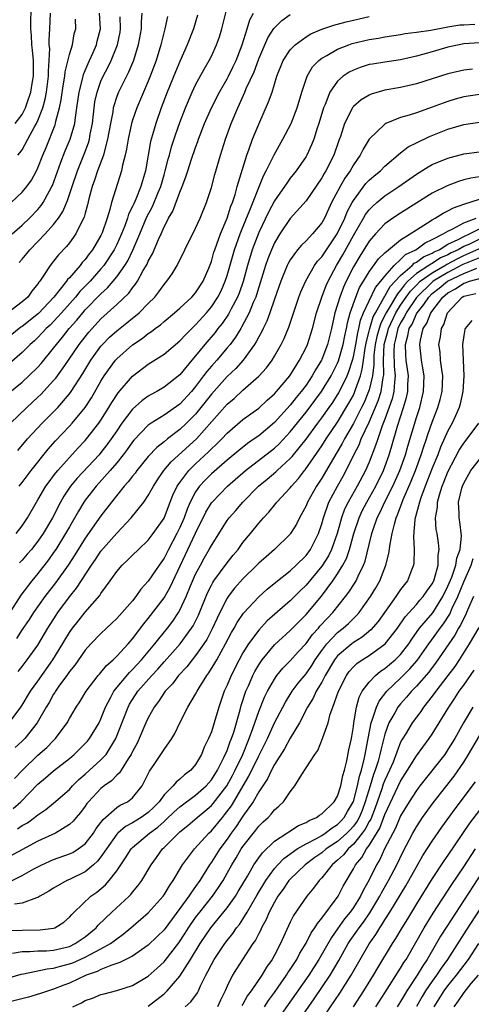
# Model space of a CAD drawing. Units: inches. Extents: x 2501231 to 2502000, y 1500000 to 1500555.
# Drawn here: x 2501831 to 2501888, y 1500215 to 1500340 of the extents above; entities that cross this region are included whole.
import ezdxf

# ---------------------------------------------------------------- set-up
doc = ezdxf.new("R2010")
doc.units = ezdxf.units.IN
doc.header["$MEASUREMENT"] = 0
doc.layers.add('LD24991500_2ft', color=51, linetype='Continuous')

msp = doc.modelspace()

# ---------------------------------------------------------------- linework, layer by layer
at = {"layer": 'LD24991500_2ft'}
for points, elevation in [([(2501830.1, 1500327), (2501831, 1500328.14), (2501831.44, 1500329), (2501831.63, 1500329.63), (2501832.12, 1500331), (2501832.32, 1500332.32), (2501832.45, 1500333), (2501832.43, 1500335), (2501832.32, 1500336.32), (2501832.22, 1500337), (2501832.18, 1500338.18), (2501832.09, 1500339), (2501832.09, 1500339.91), (2501832.2, 1500343)], 7736), ([(2501849.42, 1500340.58), (2501849.1, 1500339), (2501848.66, 1500337.34), (2501848.6, 1500337), (2501847.98, 1500335), (2501847.25, 1500333), (2501847, 1500332.39), (2501845.53, 1500329), (2501845, 1500327.44), (2501844.87, 1500327), (2501844.43, 1500325), (2501844.24, 1500323.76), (2501844.06, 1500323), (2501843.72, 1500321.72), (2501843.59, 1500321), (2501842.32, 1500317), (2501842.12, 1500316.12), (2501841.77, 1500315), (2501841.15, 1500313.16), (2501841, 1500312.81), (2501839.92, 1500311), (2501839.52, 1500310.48), (2501839, 1500309.77), (2501838.63, 1500309.37), (2501838.35, 1500309), (2501837, 1500307.45), (2501836.77, 1500307.23), (2501836.63, 1500307), (2501835.04, 1500305), (2501833.07, 1500302.93), (2501831, 1500301.27), (2501830.84, 1500301.16), (2501829, 1500299.7)], 7724), ([(2501846.18, 1500341), (2501846.1, 1500339.9), (2501846.09, 1500339), (2501845.73, 1500337), (2501845.11, 1500335), (2501844.5, 1500333.5), (2501844.23, 1500333), (2501843.23, 1500331), (2501843, 1500330.42), (2501842.55, 1500329), (2501842.49, 1500328.49), (2501842.19, 1500327), (2501841.84, 1500325), (2501841.39, 1500323.39), (2501841.3, 1500323), (2501840.58, 1500321), (2501840.2, 1500319.8), (2501839.89, 1500319), (2501839.46, 1500317.46), (2501839.29, 1500316.71), (2501839, 1500315.65), (2501838.87, 1500315.13), (2501838.58, 1500314.58), (2501837.82, 1500313), (2501837, 1500311.88), (2501836.61, 1500311.39), (2501835.63, 1500310.37), (2501835, 1500309.55), (2501834.55, 1500309), (2501833.77, 1500307.77), (2501833.24, 1500307), (2501833.13, 1500306.87), (2501833, 1500306.67), (2501832.24, 1500305.76), (2501831.71, 1500305), (2501831, 1500304.37), (2501829.2, 1500303)], 7726), ([(2501829.24, 1500292.76), (2501831, 1500294.21), (2501831.87, 1500295), (2501833, 1500296.1), (2501833.42, 1500296.58), (2501835, 1500298.51), (2501835.36, 1500299), (2501836.11, 1500299.89), (2501836.98, 1500301), (2501837.93, 1500302.07), (2501838.68, 1500303), (2501839, 1500303.36), (2501841, 1500305.41), (2501841.84, 1500306.16), (2501842.55, 1500307), (2501843, 1500307.56), (2501844.01, 1500309), (2501844.39, 1500309.61), (2501845.05, 1500310.95), (2501845.94, 1500313), (2501846.83, 1500315.17), (2501847.52, 1500316.48), (2501848.25, 1500318.25), (2501848.57, 1500319), (2501849, 1500320.49), (2501849.16, 1500321), (2501849.52, 1500322.48), (2501849.68, 1500323), (2501849.95, 1500324.05), (2501850.45, 1500325.55), (2501851, 1500327.13), (2501851.7, 1500329), (2501852.57, 1500331), (2501853, 1500331.9), (2501854.09, 1500333.91), (2501854.72, 1500335), (2501855, 1500335.56), (2501855.66, 1500337), (2501856.01, 1500337.99), (2501856.32, 1500339), (2501857, 1500341.74)], 7720), ([(2501853.26, 1500340.74), (2501852.72, 1500339), (2501851.93, 1500337), (2501851, 1500334.89), (2501850.43, 1500333.57), (2501849.4, 1500331), (2501848.64, 1500329), (2501847.95, 1500327), (2501847.55, 1500325.55), (2501847.29, 1500324.71), (2501846.65, 1500321), (2501846.26, 1500319.74), (2501846.07, 1500319), (2501845.43, 1500317.43), (2501845.16, 1500316.84), (2501845, 1500316.47), (2501844.5, 1500315.5), (2501844.36, 1500315), (2501844.01, 1500314.01), (2501843.61, 1500313), (2501843, 1500311.67), (2501842.66, 1500311), (2501841.36, 1500309), (2501841, 1500308.57), (2501839.61, 1500307), (2501838.31, 1500305.69), (2501837.75, 1500305), (2501835.98, 1500303), (2501835.53, 1500302.47), (2501834.55, 1500301.45), (2501834.05, 1500301), (2501833.56, 1500300.44), (2501833, 1500299.87), (2501832.55, 1500299.45), (2501832.04, 1500299), (2501831, 1500297.95), (2501829.42, 1500296.58)], 7722), ([(2501829.53, 1500289), (2501831.59, 1500291), (2501833, 1500292.29), (2501833.36, 1500292.64), (2501835, 1500294.4), (2501835.28, 1500294.72), (2501836.12, 1500295.88), (2501836.87, 1500297), (2501838.25, 1500299), (2501839, 1500299.97), (2501839.46, 1500300.54), (2501839.87, 1500301), (2501841, 1500302.23), (2501843, 1500304.04), (2501844.52, 1500305.48), (2501845, 1500306.17), (2501845.38, 1500306.62), (2501845.62, 1500307), (2501846.37, 1500308.37), (2501846.84, 1500309.16), (2501847, 1500309.53), (2501847.54, 1500310.46), (2501848.3, 1500312.3), (2501848.62, 1500313), (2501849, 1500313.89), (2501849.4, 1500314.6), (2501849.58, 1500315), (2501850.11, 1500315.89), (2501851, 1500318.3), (2501851.29, 1500319), (2501851.77, 1500320.23), (2501852, 1500321), (2501852.48, 1500322.48), (2501853, 1500323.97), (2501853.29, 1500324.71), (2501853.38, 1500325), (2501854.14, 1500327), (2501855.02, 1500329), (2501856.03, 1500331), (2501857, 1500332.68), (2501857.17, 1500333), (2501857.77, 1500334.23), (2501858.14, 1500335), (2501858.91, 1500337), (2501859.52, 1500339), (2501859.86, 1500340.14), (2501860.33, 1500341)], 7718), ([(2501829.76, 1500313), (2501831, 1500314.11), (2501831.92, 1500315), (2501833, 1500316.11), (2501833.41, 1500316.59), (2501833.69, 1500317), (2501834.48, 1500318.48), (2501834.78, 1500319), (2501834.85, 1500319.15), (2501835.89, 1500322.11), (2501836.47, 1500323.53), (2501837.09, 1500325), (2501837.68, 1500327), (2501837.76, 1500327.76), (2501837.96, 1500329), (2501838.22, 1500331), (2501838.65, 1500332.65), (2501838.77, 1500333.23), (2501839, 1500333.74), (2501839.37, 1500334.63), (2501839.55, 1500335), (2501840, 1500336), (2501840.42, 1500337), (2501840.53, 1500337.47), (2501840.95, 1500339), (2501840.82, 1500341)], 7730), ([(2501830.46, 1500285.54), (2501831.68, 1500287), (2501833.53, 1500289), (2501835, 1500290.46), (2501835.51, 1500291), (2501837, 1500292.72), (2501837.2, 1500293), (2501838.68, 1500295.32), (2501839.7, 1500297), (2501841, 1500298.78), (2501841.2, 1500299), (2501842.1, 1500299.9), (2501843, 1500300.72), (2501844.28, 1500301.72), (2501845, 1500302.32), (2501845.39, 1500302.61), (2501845.83, 1500303), (2501847, 1500304.2), (2501847.81, 1500305), (2501848.34, 1500305.66), (2501849, 1500306.59), (2501849.37, 1500307), (2501850.04, 1500307.95), (2501850.65, 1500309), (2501851.63, 1500311), (2501853, 1500313.72), (2501853.57, 1500315), (2501854.38, 1500317), (2501855, 1500318.88), (2501855.44, 1500320.56), (2501856.14, 1500323), (2501856.77, 1500325), (2501857.51, 1500327), (2501858.34, 1500329), (2501858.56, 1500329.44), (2501859.26, 1500331), (2501859.43, 1500331.43), (2501860.42, 1500333.58), (2501861, 1500335.2), (2501862.14, 1500337.86), (2501862.93, 1500339.07), (2501863.92, 1500340.08), (2501865, 1500340.85)], 7716), ([(2501830.47, 1500323), (2501830.72, 1500323.28), (2501831, 1500323.67), (2501831.74, 1500325), (2501832.59, 1500326.59), (2501832.83, 1500327), (2501833, 1500327.38), (2501833.61, 1500329), (2501833.92, 1500330.08), (2501834.08, 1500331), (2501834.34, 1500333), (2501834.34, 1500333.66), (2501834.43, 1500335), (2501834.5, 1500336.5), (2501834.45, 1500337), (2501834.42, 1500337.58), (2501834.52, 1500339), (2501834.58, 1500341)], 7734), ([(2501830.62, 1500281), (2501831, 1500281.48), (2501832.13, 1500283), (2501834.31, 1500285.69), (2501835.25, 1500286.75), (2501837, 1500288.61), (2501837.35, 1500289), (2501839, 1500291), (2501839.78, 1500292.22), (2501841, 1500294.33), (2501841.42, 1500295), (2501842.85, 1500297), (2501843, 1500297.17), (2501845, 1500298.95), (2501846.24, 1500299.76), (2501847, 1500300.38), (2501847.39, 1500300.61), (2501847.87, 1500301), (2501848.53, 1500301.47), (2501849, 1500301.9), (2501850.34, 1500303), (2501851, 1500303.58), (2501852.53, 1500305), (2501853, 1500305.53), (2501853.94, 1500307), (2501854.66, 1500308.66), (2501855, 1500309.52), (2501855.32, 1500310.68), (2501855.43, 1500311), (2501855.7, 1500311.7), (2501856.15, 1500313), (2501857, 1500315.01), (2501857.47, 1500316.53), (2501857.67, 1500317), (2501858.01, 1500318.01), (2501858.28, 1500319), (2501858.42, 1500319.58), (2501859.48, 1500323), (2501859.8, 1500323.8), (2501860.22, 1500325), (2501861, 1500326.94), (2501862.26, 1500329.74), (2501862.69, 1500331), (2501863.32, 1500333), (2501864.12, 1500335), (2501865, 1500336.36), (2501865.61, 1500337), (2501867, 1500338.01), (2501867.62, 1500338.38), (2501869, 1500338.95), (2501870.51, 1500339.49), (2501871, 1500339.59), (2501872.09, 1500339.91), (2501873, 1500340.1), (2501875, 1500340.58)], 7714), ([(2501829.61, 1500317), (2501831, 1500318.29), (2501831.59, 1500319), (2501832.17, 1500319.83), (2501832.81, 1500321), (2501833, 1500321.39), (2501833.61, 1500323), (2501834.03, 1500323.97), (2501835.18, 1500326.82), (2501835.24, 1500327), (2501835.29, 1500327.29), (2501835.76, 1500329), (2501835.97, 1500330.03), (2501836.2, 1500331.8), (2501836.41, 1500333), (2501836.46, 1500333.55), (2501837, 1500335.77), (2501837.37, 1500337), (2501837.62, 1500338.38), (2501837.8, 1500339), (2501837.75, 1500340.25)], 7732), ([(2501830.24, 1500275), (2501831, 1500275.98), (2501831.68, 1500277), (2501832.82, 1500279), (2501833, 1500279.28), (2501834.01, 1500281), (2501834.42, 1500281.58), (2501835, 1500282.32), (2501835.29, 1500282.71), (2501835.54, 1500283), (2501838.12, 1500285.88), (2501839, 1500286.79), (2501839.18, 1500287), (2501840.73, 1500289), (2501841, 1500289.4), (2501842, 1500291), (2501842.37, 1500291.63), (2501843.17, 1500292.83), (2501845, 1500294.96), (2501847, 1500296.49), (2501849, 1500297.76), (2501851, 1500299.43), (2501851.75, 1500300.25), (2501853, 1500301.47), (2501854.36, 1500303), (2501855, 1500303.75), (2501855.83, 1500305), (2501856.22, 1500305.78), (2501856.76, 1500307), (2501857, 1500307.72), (2501857.94, 1500311), (2501858.64, 1500313), (2501859.45, 1500315), (2501859.79, 1500315.79), (2501861.61, 1500320.39), (2501861.95, 1500321), (2501862.95, 1500323.05), (2501864.07, 1500325), (2501865.1, 1500327), (2501865.88, 1500329), (2501866.47, 1500331), (2501867, 1500332.64), (2501867.13, 1500333), (2501867.82, 1500334.18), (2501868.63, 1500335), (2501869, 1500335.29), (2501869.62, 1500335.62), (2501871, 1500336.44), (2501872.41, 1500337), (2501872.85, 1500337.15), (2501875, 1500337.66), (2501876.17, 1500337.83), (2501877, 1500338), (2501879, 1500338.3), (2501879.58, 1500338.42), (2501881, 1500338.57), (2501882.84, 1500338.84), (2501884.76, 1500339.24), (2501885, 1500339.26), (2501886.5, 1500339.5), (2501887, 1500339.54), (2501888.41, 1500339.59)], 7712), ([(2501830.63, 1500309.37), (2501831, 1500309.82), (2501831.96, 1500311), (2501833, 1500312.05), (2501833.91, 1500313), (2501835, 1500314.19), (2501835.61, 1500315), (2501836.17, 1500315.83), (2501836.76, 1500317.24), (2501837.33, 1500319), (2501838.02, 1500321), (2501838.89, 1500323.11), (2501839.43, 1500324.57), (2501839.54, 1500325), (2501839.65, 1500325.65), (2501839.93, 1500327), (2501840.14, 1500329), (2501840.24, 1500329.76), (2501840.5, 1500331), (2501841, 1500332.38), (2501841.27, 1500333), (2501841.87, 1500334.13), (2501842.28, 1500335), (2501843, 1500336.79), (2501843.08, 1500337), (2501843.42, 1500338.58), (2501843.49, 1500339), (2501843.45, 1500340.55)], 7728), ([(2501889, 1500337.24), (2501887, 1500337.11), (2501886.42, 1500337), (2501885, 1500336.68), (2501883, 1500336.1), (2501881, 1500335.54), (2501879, 1500335.1), (2501877, 1500334.8), (2501875.45, 1500334.55), (2501875, 1500334.47), (2501873.87, 1500334.13), (2501873, 1500333.79), (2501872.48, 1500333.52), (2501871.73, 1500333), (2501871, 1500332.36), (2501870.04, 1500331), (2501869.41, 1500329.41), (2501869.22, 1500329), (2501868.62, 1500327), (2501868.42, 1500326.42), (2501867.98, 1500325), (2501867.7, 1500324.3), (2501867.11, 1500323), (2501867, 1500322.82), (2501865.75, 1500321), (2501865, 1500320.07), (2501864.55, 1500319.45), (2501864.27, 1500319), (2501863, 1500317.18), (2501862.24, 1500315.76), (2501861, 1500313.18), (2501860.19, 1500311), (2501859.59, 1500309), (2501859.02, 1500306.98), (2501858.51, 1500305.49), (2501858.3, 1500305), (2501857.51, 1500303.51), (2501857.17, 1500302.83), (2501856.35, 1500301.65), (2501855.83, 1500301), (2501855.48, 1500300.52), (2501854.19, 1500299), (2501853, 1500297.54), (2501852.52, 1500297), (2501851, 1500295.14), (2501849, 1500293.56), (2501848.07, 1500293), (2501847.37, 1500292.63), (2501847, 1500292.41), (2501846.18, 1500291.82), (2501845, 1500290.79), (2501843.66, 1500289), (2501843, 1500288.04), (2501842.31, 1500287), (2501841.76, 1500286.24), (2501841, 1500285.28), (2501840.75, 1500285), (2501837.98, 1500282.02), (2501837.15, 1500281), (2501836.27, 1500279.73), (2501835.86, 1500279), (2501834.85, 1500277), (2501833.68, 1500275), (2501833, 1500274.03), (2501832.17, 1500273), (2501831.63, 1500272.37), (2501831, 1500271.62), (2501830.69, 1500271.31)], 7710), ([(2501888.1, 1500333.9), (2501887, 1500333.76), (2501885, 1500333.29), (2501881, 1500332.02), (2501879, 1500331.57), (2501877, 1500331.22), (2501875.26, 1500330.74), (2501875, 1500330.62), (2501873.98, 1500330.02), (2501873, 1500329.16), (2501872.92, 1500329.08), (2501871.89, 1500327), (2501871.36, 1500325.36), (2501871.16, 1500324.84), (2501870.52, 1500323), (2501869.52, 1500321), (2501869.32, 1500320.68), (2501869, 1500320.11), (2501867, 1500317.22), (2501865, 1500314.94), (2501863.68, 1500313), (2501863, 1500311.89), (2501862.61, 1500311), (2501862.16, 1500309.84), (2501861.88, 1500309), (2501861.2, 1500306.8), (2501861, 1500306.23), (2501860.72, 1500305.28), (2501860.62, 1500305), (2501860.31, 1500304.32), (2501859.8, 1500303), (2501858.83, 1500301.17), (2501858.72, 1500301), (2501858.07, 1500299.93), (2501857.37, 1500299), (2501857, 1500298.55), (2501855.69, 1500297), (2501855, 1500296.23), (2501854.43, 1500295.57), (2501854.02, 1500295), (2501853, 1500293.65), (2501852.46, 1500293), (2501851, 1500291.41), (2501849, 1500290.01), (2501847.37, 1500289), (2501847, 1500288.74), (2501845.17, 1500286.83), (2501845, 1500286.62), (2501844.34, 1500285.66), (2501843.82, 1500285), (2501843, 1500283.98), (2501842.16, 1500283), (2501840.38, 1500281), (2501839, 1500279.23), (2501838.83, 1500279), (2501838.14, 1500277.86), (2501837, 1500275.87), (2501836.52, 1500275), (2501835.26, 1500273), (2501835, 1500272.61), (2501834.33, 1500271.67), (2501833, 1500269.94), (2501832.23, 1500269), (2501830.83, 1500267.17), (2501829.28, 1500264.72)], 7708), ([(2501889, 1500330.68), (2501887, 1500330.37), (2501885.92, 1500330.08), (2501885, 1500329.8), (2501884.4, 1500329.6), (2501883, 1500329.06), (2501881, 1500328.38), (2501880.06, 1500328.06), (2501879, 1500327.76), (2501877.11, 1500327), (2501877, 1500326.94), (2501875, 1500325), (2501874.24, 1500323.76), (2501873.87, 1500323), (2501873, 1500321.77), (2501872.58, 1500321), (2501871.93, 1500320.07), (2501871.31, 1500319), (2501870.25, 1500317), (2501869.33, 1500315), (2501869, 1500314.41), (2501867.83, 1500313), (2501867, 1500312.13), (2501866.42, 1500311.58), (2501865.94, 1500311), (2501865, 1500309.73), (2501864.73, 1500309.27), (2501864.61, 1500309), (2501863.8, 1500307), (2501863, 1500304.73), (2501862.42, 1500303), (2501862.05, 1500301.95), (2501861.56, 1500301), (2501861.39, 1500300.61), (2501861, 1500299.96), (2501860.68, 1500299.32), (2501860.47, 1500299), (2501859.03, 1500297), (2501858.08, 1500295.92), (2501857, 1500294.91), (2501855, 1500292.69), (2501853.68, 1500291), (2501853, 1500290.16), (2501851.85, 1500289), (2501851, 1500288.19), (2501849.44, 1500287), (2501849, 1500286.63), (2501848.08, 1500285.92), (2501847, 1500284.77), (2501845.54, 1500283), (2501845.32, 1500282.68), (2501845, 1500282.29), (2501844.45, 1500281.55), (2501843.94, 1500281), (2501842.34, 1500279), (2501841, 1500277.26), (2501839, 1500274.4), (2501837.68, 1500272.32), (2501836.82, 1500271), (2501835.24, 1500268.76), (2501833.87, 1500267), (2501832.43, 1500265), (2501831.88, 1500264.12), (2501831, 1500262.84), (2501830.3, 1500261.7)], 7706), ([(2501830.5, 1500257.5), (2501831, 1500258.13), (2501831.66, 1500259), (2501833, 1500260.85), (2501834.28, 1500263), (2501835.33, 1500264.67), (2501835.55, 1500265), (2501837, 1500266.97), (2501837.91, 1500268.09), (2501839.78, 1500271), (2501840.29, 1500271.71), (2501841, 1500272.79), (2501843, 1500275.07), (2501844.84, 1500277), (2501846.44, 1500279), (2501847, 1500279.81), (2501847.64, 1500281), (2501848.18, 1500281.82), (2501848.99, 1500283), (2501849.91, 1500284.09), (2501853.12, 1500287), (2501857, 1500291.41), (2501857.87, 1500292.13), (2501859, 1500293.17), (2501861, 1500294.96), (2501861.98, 1500296.02), (2501862.7, 1500297), (2501863, 1500297.49), (2501863.87, 1500299), (2501864.25, 1500299.75), (2501864.83, 1500301.17), (2501866.1, 1500305), (2501866.34, 1500305.66), (2501866.96, 1500307.04), (2501868.08, 1500309), (2501868.46, 1500309.54), (2501869, 1500310.11), (2501869.58, 1500311), (2501870.96, 1500313), (2501871.91, 1500315), (2501872.21, 1500315.79), (2501872.85, 1500317), (2501873, 1500317.26), (2501874.6, 1500319.4), (2501875, 1500319.82), (2501875.64, 1500320.36), (2501876.43, 1500321), (2501877, 1500321.58), (2501879, 1500323.29), (2501879.96, 1500324.04), (2501881, 1500324.57), (2501882.66, 1500325.34), (2501885, 1500326.28), (2501887, 1500326.88), (2501889, 1500327.19)], 7704), ([(2501829.34, 1500251), (2501830.83, 1500253), (2501831, 1500253.25), (2501832.08, 1500255), (2501833, 1500256.27), (2501834.89, 1500259), (2501835.71, 1500260.29), (2501837, 1500262.45), (2501837.4, 1500263), (2501838.1, 1500263.9), (2501839, 1500265.03), (2501840.85, 1500267.15), (2501841, 1500267.41), (2501842.17, 1500269), (2501843, 1500270.19), (2501843.7, 1500271), (2501844.38, 1500271.62), (2501845, 1500272.27), (2501845.74, 1500273), (2501847, 1500274.17), (2501847.62, 1500275), (2501849, 1500276.96), (2501849.57, 1500278.43), (2501850.13, 1500279.87), (2501850.67, 1500281), (2501851, 1500281.48), (2501852.13, 1500283), (2501853, 1500283.85), (2501854.64, 1500285.36), (2501855, 1500285.73), (2501855.67, 1500286.33), (2501856.32, 1500287), (2501857, 1500287.74), (2501859, 1500289.45), (2501861, 1500290.91), (2501862.08, 1500291.92), (2501863, 1500292.71), (2501863.27, 1500293), (2501864.96, 1500295), (2501866.18, 1500297), (2501867, 1500298.61), (2501867.17, 1500299), (2501867.81, 1500301), (2501868.34, 1500303), (2501869.01, 1500305), (2501869.54, 1500306.46), (2501869.79, 1500307), (2501870.87, 1500309), (2501871, 1500309.2), (2501871.65, 1500310.35), (2501873, 1500312.79), (2501874.31, 1500315), (2501874.55, 1500315.45), (2501875, 1500316.06), (2501875.46, 1500316.54), (2501875.99, 1500317), (2501877, 1500317.85), (2501878.78, 1500319), (2501881, 1500320.6), (2501882.48, 1500321.52), (2501883, 1500321.79), (2501885, 1500322.63), (2501887, 1500323.15), (2501889, 1500323.42)], 7702), ([(2501889, 1500320.26), (2501887.92, 1500320.08), (2501887, 1500319.85), (2501886.33, 1500319.67), (2501884.88, 1500319.12), (2501883, 1500318.18), (2501881.04, 1500316.96), (2501879, 1500315.65), (2501878.02, 1500315), (2501877, 1500314.27), (2501875.81, 1500313), (2501875, 1500312.1), (2501873.82, 1500310.18), (2501873, 1500308.81), (2501872.09, 1500307), (2501871.75, 1500306.25), (2501871.27, 1500305), (2501871, 1500304.05), (2501870.67, 1500303), (2501870.23, 1500301), (2501869.73, 1500299), (2501869, 1500297.09), (2501868.96, 1500297), (2501868.22, 1500295.78), (2501867.79, 1500295), (2501867, 1500293.84), (2501866.38, 1500293), (2501865.75, 1500292.25), (2501865, 1500291.28), (2501863, 1500289.07), (2501861, 1500287.41), (2501860.44, 1500287), (2501859.58, 1500286.42), (2501858.46, 1500285.54), (2501857, 1500284.33), (2501855, 1500282.58), (2501854.21, 1500281.79), (2501853.5, 1500281), (2501853, 1500280.28), (2501852.33, 1500279), (2501851.92, 1500278.08), (2501851.54, 1500277), (2501851, 1500275.76), (2501850.62, 1500275), (2501849.56, 1500273), (2501849, 1500271.89), (2501848.37, 1500271), (2501847, 1500268.95), (2501846.05, 1500267.95), (2501845.41, 1500267), (2501845, 1500266.49), (2501843, 1500264.23), (2501842.38, 1500263.62), (2501841.69, 1500263), (2501841, 1500262.33), (2501839.73, 1500261), (2501839, 1500260.21), (2501837.67, 1500258.33), (2501837, 1500257.52), (2501836.65, 1500257), (2501835.76, 1500255.76), (2501835.24, 1500255), (2501835.15, 1500254.85), (2501835, 1500254.63), (2501834.41, 1500253.59), (2501834.04, 1500253), (2501832.92, 1500251), (2501831.35, 1500249), (2501831, 1500248.66), (2501830.14, 1500247.86)], 7700), ([(2501830.05, 1500243.95), (2501831.05, 1500245), (2501833, 1500246.91), (2501834.13, 1500247.87), (2501835, 1500248.77), (2501835.24, 1500249), (2501836.71, 1500251), (2501837, 1500251.53), (2501837.87, 1500253), (2501838.33, 1500253.67), (2501839.11, 1500255), (2501840.65, 1500257), (2501840.81, 1500257.19), (2501841, 1500257.39), (2501841.72, 1500258.28), (2501842.55, 1500259), (2501843, 1500259.44), (2501844.43, 1500261), (2501844.69, 1500261.31), (2501845, 1500261.64), (2501846.44, 1500263.56), (2501847, 1500264.23), (2501849, 1500266.87), (2501849.79, 1500268.21), (2501853, 1500275.07), (2501854.3, 1500277.7), (2501855, 1500278.88), (2501855.09, 1500279), (2501857.03, 1500281), (2501859.34, 1500283), (2501863, 1500285.84), (2501863.61, 1500286.39), (2501865, 1500287.89), (2501867, 1500290.4), (2501868.13, 1500291.87), (2501868.96, 1500293), (2501870.19, 1500295), (2501871, 1500296.62), (2501871.11, 1500296.89), (2501871.71, 1500299), (2501871.92, 1500300.08), (2501872.14, 1500301), (2501872.27, 1500301.73), (2501872.61, 1500303), (2501873.3, 1500305), (2501873.8, 1500306.2), (2501874.3, 1500307), (2501875, 1500308.18), (2501876.17, 1500309.83), (2501877, 1500310.62), (2501877.44, 1500311), (2501879, 1500312.26), (2501880.2, 1500313), (2501881, 1500313.54), (2501882.4, 1500314.4), (2501883, 1500314.79), (2501883.39, 1500315), (2501884.38, 1500315.62), (2501885, 1500315.93), (2501885.69, 1500316.31), (2501887, 1500316.78), (2501889, 1500317.42)], 7698), ([(2501829.86, 1500240.14), (2501830.83, 1500241), (2501833, 1500243.22), (2501833.98, 1500244.02), (2501835, 1500244.89), (2501837, 1500246.47), (2501837.61, 1500247), (2501839, 1500248.36), (2501839.31, 1500248.69), (2501839.56, 1500249), (2501840.77, 1500251), (2501841, 1500251.49), (2501841.58, 1500253), (2501842.27, 1500254.27), (2501842.63, 1500255), (2501844.6, 1500257.4), (2501845, 1500257.78), (2501846.14, 1500259), (2501847.83, 1500261), (2501848.33, 1500261.67), (2501849.42, 1500263), (2501850.1, 1500263.9), (2501850.83, 1500265), (2501851, 1500265.28), (2501851.81, 1500267), (2501852.37, 1500268.37), (2501853, 1500269.84), (2501853.6, 1500271), (2501854.1, 1500271.9), (2501854.74, 1500273), (2501855, 1500273.5), (2501857, 1500276.65), (2501857.26, 1500277), (2501858.08, 1500277.92), (2501859, 1500279), (2501860.98, 1500281), (2501862.09, 1500281.91), (2501863.17, 1500282.83), (2501863.33, 1500283), (2501865, 1500284.52), (2501865.23, 1500284.77), (2501867, 1500286.99), (2501868.49, 1500289), (2501869, 1500289.66), (2501869.94, 1500291), (2501870.38, 1500291.62), (2501871, 1500292.58), (2501871.16, 1500292.84), (2501872.2, 1500295), (2501872.44, 1500295.56), (2501872.89, 1500297), (2501873, 1500297.42), (2501873.31, 1500299), (2501873.56, 1500300.44), (2501873.7, 1500301), (2501873.92, 1500302.08), (2501874.3, 1500303), (2501875, 1500304.53), (2501875.8, 1500306.2), (2501876.48, 1500307), (2501877, 1500307.66), (2501878.18, 1500309), (2501879, 1500309.74), (2501879.62, 1500310.38), (2501880.93, 1500311), (2501882.11, 1500311.89), (2501883, 1500312.28), (2501884.41, 1500313), (2501885, 1500313.36), (2501885.63, 1500313.63), (2501887, 1500314.39), (2501888.58, 1500315)], 7696), ([(2501830.43, 1500237.57), (2501831, 1500237.97), (2501831.67, 1500238.33), (2501832.59, 1500239), (2501833, 1500239.33), (2501834.01, 1500239.99), (2501835, 1500240.81), (2501837, 1500242.55), (2501837.41, 1500243), (2501838.2, 1500243.8), (2501839, 1500244.49), (2501841, 1500246.31), (2501841.64, 1500247), (2501842.89, 1500249), (2501844.43, 1500253), (2501844.63, 1500253.37), (2501845, 1500253.96), (2501845.69, 1500255), (2501847.43, 1500257), (2501848.2, 1500257.8), (2501849, 1500258.73), (2501850.08, 1500259.92), (2501851.03, 1500261), (2501852.49, 1500263), (2501852.69, 1500263.31), (2501853.35, 1500264.65), (2501854.51, 1500267.49), (2501855, 1500268.47), (2501855.19, 1500268.81), (2501855.32, 1500269), (2501857, 1500271.3), (2501857.75, 1500272.25), (2501858.38, 1500273), (2501859, 1500273.85), (2501859.96, 1500275), (2501861, 1500276.31), (2501861.6, 1500277), (2501862.28, 1500277.72), (2501863.17, 1500278.83), (2501863.28, 1500279), (2501865, 1500280.81), (2501865.14, 1500281), (2501866.03, 1500281.97), (2501866.82, 1500283), (2501866.91, 1500283.09), (2501869, 1500286.12), (2501869.55, 1500287), (2501871, 1500289.13), (2501872.45, 1500291.55), (2501873, 1500292.56), (2501873.21, 1500293), (2501873.29, 1500293.29), (2501873.9, 1500295), (2501874.14, 1500295.86), (2501874.28, 1500297), (2501874.5, 1500298.5), (2501874.66, 1500299.34), (2501875, 1500300.65), (2501875.08, 1500301), (2501875.52, 1500302.48), (2501875.79, 1500303), (2501876.88, 1500304.88), (2501876.96, 1500305.04), (2501877, 1500305.09), (2501877.68, 1500306.32), (2501879, 1500307.75), (2501880.44, 1500309), (2501880.72, 1500309.28), (2501881, 1500309.42), (2501881.9, 1500310.1), (2501883, 1500310.56), (2501883.27, 1500310.73), (2501883.87, 1500311), (2501885, 1500311.69), (2501886.28, 1500312.28), (2501887, 1500312.68), (2501887.72, 1500313), (2501889, 1500313.65)], 7694), ([(2501889, 1500312.33), (2501887.71, 1500311.71), (2501887, 1500311.4), (2501886.28, 1500311), (2501885.41, 1500310.59), (2501885, 1500310.37), (2501884.05, 1500309.95), (2501883, 1500309.26), (2501882.82, 1500309.18), (2501882.58, 1500309), (2501881, 1500307.97), (2501879.93, 1500307), (2501879.47, 1500306.53), (2501879, 1500305.88), (2501878.58, 1500305.42), (2501877.41, 1500303.41), (2501877.15, 1500303), (2501877, 1500302.68), (2501876.43, 1500301.57), (2501876.26, 1500301), (2501876, 1500300), (2501875.78, 1500299), (2501875.62, 1500297.62), (2501875.58, 1500297), (2501875.6, 1500296.4), (2501875.42, 1500295), (2501875, 1500293.23), (2501874.93, 1500293), (2501874.36, 1500291.64), (2501874.04, 1500291), (2501873, 1500288.96), (2501871.86, 1500287), (2501871.58, 1500286.42), (2501870.34, 1500284.34), (2501869, 1500282.02), (2501868.33, 1500281), (2501867.19, 1500279), (2501867, 1500278.52), (2501866.17, 1500277), (2501865.79, 1500276.21), (2501865.05, 1500275), (2501865, 1500274.93), (2501863.02, 1500273), (2501861.93, 1500272.07), (2501861, 1500271.23), (2501860.78, 1500271), (2501859, 1500269.26), (2501857.95, 1500268.06), (2501857.12, 1500267), (2501857, 1500266.82), (2501856.07, 1500265), (2501855.72, 1500264.28), (2501855.1, 1500262.9), (2501854.42, 1500261.58), (2501854.04, 1500261), (2501853, 1500259.53), (2501852.56, 1500259), (2501851.88, 1500258.12), (2501850.82, 1500257), (2501850.05, 1500255.95), (2501849.13, 1500255), (2501848.29, 1500253.71), (2501847.74, 1500253), (2501847, 1500251.64), (2501846.7, 1500251), (2501845.86, 1500249), (2501845.57, 1500248.43), (2501845, 1500247.36), (2501844.89, 1500247.11), (2501844.83, 1500247), (2501844.44, 1500246.44), (2501843.54, 1500245), (2501843.34, 1500244.66), (2501843, 1500244.37), (2501842.34, 1500243.66), (2501841.41, 1500243), (2501841, 1500242.67), (2501839.42, 1500241), (2501839.22, 1500240.78), (2501839, 1500240.44), (2501838.39, 1500239.61), (2501837.85, 1500239), (2501837.47, 1500238.53), (2501837, 1500238.09), (2501835.24, 1500237), (2501833, 1500235.99), (2501829, 1500233.83)], 7692), ([(2501829.24, 1500230.76), (2501831, 1500231.64), (2501832.48, 1500232.48), (2501833.49, 1500233), (2501835, 1500233.66), (2501837, 1500234.37), (2501837.43, 1500234.57), (2501838.12, 1500235), (2501839, 1500235.64), (2501840.04, 1500237), (2501840.41, 1500237.59), (2501841, 1500238.36), (2501841.26, 1500238.74), (2501843, 1500240.28), (2501843.43, 1500240.57), (2501844.35, 1500241), (2501845, 1500241.49), (2501846.23, 1500243), (2501847, 1500244.53), (2501847.15, 1500244.85), (2501847.82, 1500245.82), (2501848.77, 1500247.23), (2501849, 1500247.61), (2501849.99, 1500249), (2501850.37, 1500249.63), (2501851.01, 1500251.01), (2501852.03, 1500253), (2501853, 1500254.63), (2501853.18, 1500255), (2501853.44, 1500255.44), (2501854.41, 1500257), (2501854.67, 1500257.33), (2501855.44, 1500258.56), (2501855.68, 1500259), (2501856.81, 1500261), (2501857.56, 1500262.44), (2501857.9, 1500263), (2501858.28, 1500263.72), (2501859.09, 1500264.91), (2501861, 1500266.97), (2501862.07, 1500267.93), (2501863.17, 1500268.83), (2501865, 1500270.29), (2501865.76, 1500271), (2501867, 1500272.23), (2501867.57, 1500273), (2501868.59, 1500275), (2501869, 1500276.24), (2501869.2, 1500277), (2501869.91, 1500279), (2501870.98, 1500281), (2501871.71, 1500282.29), (2501872.09, 1500283), (2501873.07, 1500285), (2501873.73, 1500286.27), (2501874.01, 1500287), (2501875, 1500289.14), (2501876.16, 1500291.84), (2501876.53, 1500293), (2501876.79, 1500294.79), (2501876.86, 1500295.14), (2501876.82, 1500297), (2501876.92, 1500299), (2501877.37, 1500300.63), (2501877.45, 1500301), (2501878.39, 1500303), (2501879, 1500303.96), (2501879.7, 1500305), (2501880.24, 1500305.76), (2501881, 1500306.52), (2501881.49, 1500307), (2501883, 1500308.07), (2501884.6, 1500309), (2501884.84, 1500309.16), (2501885, 1500309.23), (2501886.15, 1500309.85), (2501887, 1500310.25), (2501889.28, 1500311.28)], 7690), ([(2501889, 1500309.97), (2501887.29, 1500309.29), (2501886.89, 1500309.11), (2501885, 1500308.13), (2501883.13, 1500307), (2501883, 1500306.9), (2501881.04, 1500305), (2501881, 1500304.95), (2501879.7, 1500303), (2501879.48, 1500302.52), (2501879, 1500301.72), (2501878.66, 1500301), (2501878.36, 1500299.64), (2501878.18, 1500299), (2501878.14, 1500298.14), (2501878.19, 1500296.19), (2501878.32, 1500295), (2501878.22, 1500294.22), (2501878.15, 1500293), (2501877.93, 1500292.07), (2501877, 1500289.53), (2501876.66, 1500288.66), (2501876.09, 1500287), (2501875.83, 1500286.17), (2501875, 1500284.07), (2501874.54, 1500283), (2501873.48, 1500281), (2501872.34, 1500279), (2501871.9, 1500278.1), (2501871.5, 1500277), (2501870.95, 1500275), (2501870.23, 1500273), (2501869.83, 1500272.17), (2501869, 1500270.88), (2501867, 1500268.47), (2501866.25, 1500267.75), (2501865, 1500266.49), (2501862.08, 1500263.92), (2501861, 1500262.77), (2501859.7, 1500261), (2501859, 1500259.87), (2501858.52, 1500259), (2501857.49, 1500257), (2501857, 1500255.79), (2501856.64, 1500255), (2501855.95, 1500253), (2501855.36, 1500251), (2501855, 1500249.86), (2501854.65, 1500249), (2501854.09, 1500247.91), (2501853.73, 1500247), (2501853, 1500245.73), (2501852.4, 1500245), (2501851.6, 1500244.4), (2501851, 1500243.84), (2501850.52, 1500243.48), (2501850.15, 1500243), (2501849, 1500241.88), (2501848.37, 1500241), (2501847.69, 1500240.31), (2501847, 1500239.64), (2501846.09, 1500239), (2501845, 1500238.33), (2501844.13, 1500237.87), (2501843.12, 1500237), (2501843, 1500236.88), (2501841.68, 1500235), (2501841, 1500233.99), (2501840.56, 1500233.44), (2501840.06, 1500233), (2501839, 1500232.12), (2501837, 1500231.15), (2501836.65, 1500231), (2501835, 1500230.03), (2501834.37, 1500229.63), (2501833.24, 1500229), (2501833, 1500228.85), (2501832.81, 1500228.81), (2501831, 1500228.14), (2501830.02, 1500228.02)], 7688), ([(2501829.32, 1500224.68), (2501831, 1500224.72), (2501833.27, 1500224.73), (2501835, 1500224.95), (2501835.13, 1500225), (2501836.28, 1500225.72), (2501837, 1500226.35), (2501837.3, 1500226.7), (2501837.6, 1500227), (2501839.7, 1500229), (2501840.46, 1500229.54), (2501841.56, 1500230.44), (2501842.04, 1500231), (2501843, 1500232.23), (2501844.12, 1500233.88), (2501844.82, 1500235), (2501845, 1500235.19), (2501847.15, 1500237), (2501848.22, 1500237.78), (2501849, 1500238.49), (2501849.28, 1500238.72), (2501850.29, 1500239.71), (2501851, 1500240.35), (2501853, 1500241.81), (2501854.34, 1500243), (2501855, 1500243.77), (2501855.77, 1500245), (2501856.6, 1500246.6), (2501857, 1500247.48), (2501857.39, 1500248.61), (2501857.56, 1500249), (2501857.83, 1500249.83), (2501858.64, 1500252.64), (2501858.79, 1500253.21), (2501859.38, 1500255), (2501859.7, 1500255.7), (2501860.25, 1500257), (2501860.51, 1500257.49), (2501861, 1500258.34), (2501861.26, 1500258.74), (2501861.45, 1500259), (2501863, 1500260.89), (2501865, 1500262.7), (2501867, 1500264.74), (2501868.95, 1500267.05), (2501870.41, 1500269), (2501871, 1500269.88), (2501871.68, 1500271), (2501872.14, 1500271.86), (2501872.51, 1500273), (2501873.07, 1500275), (2501873.73, 1500277), (2501874.13, 1500277.87), (2501874.71, 1500279), (2501875.85, 1500281), (2501876.83, 1500283), (2501877, 1500283.45), (2501877.55, 1500285), (2501877.89, 1500286.11), (2501878.62, 1500288.62), (2501879.38, 1500291), (2501879.74, 1500292.26), (2501879.9, 1500293), (2501879.92, 1500293.92), (2501879.99, 1500295), (2501879.71, 1500297), (2501879.65, 1500297.65), (2501879.6, 1500299), (2501879.93, 1500300.07), (2501880.1, 1500301), (2501880.44, 1500301.56), (2501881, 1500302.85), (2501881.08, 1500303), (2501881.96, 1500304.04), (2501882.56, 1500305), (2501883, 1500305.43), (2501883.88, 1500306.12), (2501884.94, 1500307), (2501887, 1500308), (2501888.65, 1500308.65)], 7686), ([(2501829.78, 1500221.78), (2501831, 1500222), (2501831.99, 1500221.99), (2501833, 1500222.08), (2501834.1, 1500222.1), (2501835, 1500222.17), (2501837, 1500222.65), (2501837.74, 1500223), (2501839, 1500223.87), (2501840.39, 1500225), (2501840.66, 1500225.34), (2501842.39, 1500227), (2501844.56, 1500229), (2501844.78, 1500229.22), (2501845, 1500229.51), (2501845.68, 1500230.32), (2501846.18, 1500231), (2501847.36, 1500233), (2501848.06, 1500233.94), (2501848.82, 1500235), (2501849, 1500235.17), (2501850.81, 1500237), (2501851, 1500237.17), (2501852.02, 1500237.98), (2501853.18, 1500239), (2501854.19, 1500239.81), (2501855, 1500240.51), (2501855.23, 1500240.77), (2501856.95, 1500243), (2501857.68, 1500244.32), (2501858.03, 1500245), (2501858.98, 1500247), (2501859.8, 1500249), (2501860.27, 1500250.27), (2501861, 1500252.44), (2501861.74, 1500254.26), (2501862.11, 1500255), (2501863, 1500256.55), (2501863.32, 1500257), (2501864.08, 1500257.92), (2501865, 1500258.84), (2501866.01, 1500259.99), (2501867, 1500261.04), (2501867.82, 1500262.18), (2501868.57, 1500263), (2501868.76, 1500263.24), (2501869.71, 1500264.29), (2501870.4, 1500265), (2501872.01, 1500267), (2501872.44, 1500267.56), (2501873.22, 1500268.78), (2501873.34, 1500269), (2501873.6, 1500269.6), (2501874.29, 1500271), (2501874.49, 1500271.51), (2501875, 1500273.62), (2501875.35, 1500275), (2501875.52, 1500275.52), (2501876.04, 1500277), (2501876.37, 1500277.63), (2501877.01, 1500279.01), (2501878.02, 1500281), (2501878.91, 1500283), (2501879.6, 1500285), (2501879.91, 1500286.09), (2501881, 1500289.72), (2501881.42, 1500291), (2501881.91, 1500293), (2501881.98, 1500295), (2501881.76, 1500296.24), (2501881.65, 1500297), (2501881.42, 1500299), (2501881.51, 1500299.51), (2501881.86, 1500301), (2501882.32, 1500301.68), (2501882.82, 1500303), (2501884.33, 1500305), (2501885, 1500305.54), (2501885.95, 1500306.05), (2501887, 1500306.76), (2501887.2, 1500306.8), (2501887.75, 1500307), (2501889.49, 1500307.49)], 7684), ([(2501829, 1500218.59), (2501830.87, 1500219.13), (2501831.18, 1500219.18), (2501834.18, 1500219.82), (2501835, 1500219.88), (2501835.85, 1500220.15), (2501837, 1500220.42), (2501837.42, 1500220.58), (2501839, 1500221.28), (2501839.63, 1500221.63), (2501841, 1500222.33), (2501842.2, 1500223), (2501842.66, 1500223.34), (2501843, 1500223.62), (2501843.81, 1500224.19), (2501844.79, 1500225), (2501847, 1500226.89), (2501848.87, 1500229), (2501849, 1500229.19), (2501849.67, 1500230.33), (2501850.17, 1500231), (2501851.35, 1500233), (2501852.86, 1500235), (2501854.69, 1500237), (2501855, 1500237.29), (2501856.4, 1500239), (2501856.68, 1500239.32), (2501857.54, 1500240.46), (2501859.77, 1500244.23), (2501861, 1500246.83), (2501861.74, 1500248.26), (2501862.1, 1500249), (2501863, 1500250.98), (2501864.38, 1500253.62), (2501865.25, 1500255), (2501865.99, 1500256.01), (2501867, 1500257.23), (2501867.72, 1500258.28), (2501868.16, 1500259), (2501869, 1500260.18), (2501869.63, 1500261), (2501871, 1500262.44), (2501871.72, 1500263), (2501872.39, 1500263.61), (2501873, 1500264.23), (2501873.4, 1500264.6), (2501873.74, 1500265), (2501875.18, 1500267), (2501875.87, 1500268.13), (2501876.36, 1500269), (2501877.14, 1500271), (2501877.52, 1500272.48), (2501877.66, 1500273.66), (2501877.94, 1500275), (2501878.2, 1500276.2), (2501878.44, 1500277), (2501878.62, 1500277.38), (2501879.16, 1500278.84), (2501879.2, 1500279), (2501879.33, 1500279.33), (2501880.35, 1500281.65), (2501880.89, 1500283), (2501881.62, 1500285), (2501881.94, 1500286.06), (2501882.28, 1500287), (2501882.44, 1500287.56), (2501883, 1500289.13), (2501883.73, 1500291), (2501884, 1500292), (2501884.25, 1500293), (2501884.34, 1500295), (2501884.21, 1500295.79), (2501884.06, 1500297), (2501883.99, 1500297.99), (2501883.86, 1500299), (2501884.05, 1500299.95), (2501884.19, 1500301), (2501884.48, 1500301.52), (2501884.96, 1500303), (2501886.81, 1500305), (2501887, 1500305.11), (2501888.55, 1500305.45)], 7682), ([(2501888.02, 1500302.02), (2501887.18, 1500301), (2501887.13, 1500300.87), (2501887, 1500300.13), (2501886.84, 1500299), (2501886.91, 1500297), (2501887.01, 1500295.01), (2501886.9, 1500293), (2501886.56, 1500291.44), (2501886.43, 1500291), (2501885.94, 1500289.94), (2501885.53, 1500289), (2501885, 1500288.05), (2501884.06, 1500285.94), (2501883.71, 1500285), (2501883, 1500283.28), (2501882.11, 1500281), (2501881.55, 1500279.55), (2501881.37, 1500279), (2501880.89, 1500277.11), (2501880.84, 1500277), (2501880.8, 1500276.8), (2501880.61, 1500274.61), (2501880.7, 1500273), (2501880.69, 1500271.31), (2501880.64, 1500271), (2501880.38, 1500270.38), (2501879.86, 1500269), (2501879.47, 1500268.53), (2501879, 1500267.9), (2501878.4, 1500267), (2501876.15, 1500263.85), (2501875.22, 1500262.78), (2501874.13, 1500261.87), (2501873, 1500261.17), (2501872.79, 1500261), (2501871, 1500259.48), (2501870.62, 1500259), (2501869.44, 1500257), (2501869, 1500256.16), (2501868.3, 1500255), (2501867.89, 1500254.11), (2501867.2, 1500253), (2501866.16, 1500251), (2501865, 1500249.06), (2501864.28, 1500247.72), (2501863, 1500245.72), (2501862.63, 1500245), (2501862.12, 1500243.88), (2501861, 1500242.24), (2501860.31, 1500241), (2501859, 1500239.14), (2501858.16, 1500237.84), (2501857.53, 1500237), (2501857, 1500236.24), (2501856.07, 1500235), (2501855, 1500233.32), (2501854.76, 1500233), (2501853.52, 1500231), (2501853, 1500230.26), (2501852.46, 1500229.54), (2501852.13, 1500229), (2501851, 1500227.44), (2501849, 1500224.75), (2501848.12, 1500223.88), (2501847, 1500222.8), (2501845, 1500221.42), (2501843.41, 1500220.59), (2501842.23, 1500220.23), (2501841, 1500219.72), (2501840.53, 1500219.47), (2501839.12, 1500219), (2501837, 1500218), (2501836.27, 1500217.73), (2501835, 1500217.21), (2501834.33, 1500217), (2501833.34, 1500216.66), (2501831.8, 1500216.2), (2501828.61, 1500215.39)], 7680), ([(2501837.43, 1500215), (2501838.51, 1500215.49), (2501839, 1500215.77), (2501839.94, 1500216.06), (2501841, 1500216.53), (2501841.39, 1500216.61), (2501843, 1500217.05), (2501845, 1500217.7), (2501847, 1500218.89), (2501848.13, 1500219.87), (2501849, 1500220.69), (2501849.14, 1500220.86), (2501850.89, 1500223.11), (2501851.68, 1500224.32), (2501852.09, 1500225), (2501853, 1500226.32), (2501853.52, 1500227), (2501855.13, 1500229), (2501855.9, 1500230.1), (2501856.48, 1500231), (2501857, 1500231.92), (2501857.59, 1500233), (2501858.13, 1500233.87), (2501858.79, 1500235), (2501859, 1500235.3), (2501860.63, 1500237.37), (2501861, 1500237.88), (2501861.57, 1500238.43), (2501862.2, 1500239), (2501862.6, 1500239.4), (2501863, 1500239.95), (2501863.57, 1500240.43), (2501864.15, 1500241), (2501865, 1500242.25), (2501865.6, 1500243), (2501866.46, 1500244.46), (2501867, 1500245.31), (2501868.1, 1500247), (2501868.5, 1500247.5), (2501869.1, 1500249), (2501869.13, 1500249.13), (2501869.82, 1500251), (2501870.08, 1500252.08), (2501870.41, 1500253), (2501871.1, 1500255), (2501872.12, 1500257), (2501872.49, 1500257.51), (2501873, 1500258.1), (2501873.46, 1500258.54), (2501874.13, 1500259), (2501875, 1500259.54), (2501877.04, 1500261), (2501878.59, 1500263), (2501879.57, 1500264.43), (2501881, 1500266.02), (2501881.45, 1500266.55), (2501881.87, 1500267), (2501882.32, 1500267.68), (2501883, 1500268.61), (2501883.19, 1500269), (2501883.31, 1500269.31), (2501883.76, 1500271), (2501883.74, 1500272.26), (2501883.89, 1500273), (2501883.81, 1500273.81), (2501883.61, 1500275), (2501883.51, 1500275.51), (2501883.42, 1500277), (2501883.66, 1500278.34), (2501883.67, 1500279), (2501883.91, 1500279.91), (2501884.27, 1500281), (2501884.49, 1500281.51), (2501885, 1500282.85), (2501886.43, 1500285.57), (2501887, 1500286.48), (2501887.43, 1500287), (2501888.92, 1500289)], 7678), ([(2501847, 1500215.06), (2501849, 1500216.64), (2501849.41, 1500217), (2501851, 1500218.86), (2501852.35, 1500221), (2501853.57, 1500223), (2501854.91, 1500225), (2501855.88, 1500226.12), (2501857, 1500227.53), (2501858.04, 1500229), (2501858.41, 1500229.59), (2501859.57, 1500231.57), (2501860.39, 1500233), (2501861, 1500233.88), (2501861.48, 1500234.52), (2501863, 1500235.97), (2501864.58, 1500237), (2501864.82, 1500237.18), (2501866.04, 1500237.96), (2501867, 1500238.37), (2501867.38, 1500238.62), (2501868.33, 1500239), (2501868.7, 1500239.3), (2501869, 1500239.47), (2501870.57, 1500241), (2501871, 1500241.68), (2501871.42, 1500243), (2501871.67, 1500244.33), (2501871.88, 1500245), (2501872.19, 1500246.19), (2501872.43, 1500247.57), (2501872.75, 1500249), (2501873, 1500250.54), (2501873.05, 1500251), (2501873.39, 1500253), (2501873.73, 1500254.27), (2501874.14, 1500255), (2501875, 1500256.15), (2501875.81, 1500257), (2501876.46, 1500257.54), (2501877, 1500257.88), (2501877.6, 1500258.4), (2501878.32, 1500259), (2501879, 1500259.67), (2501880.03, 1500261), (2501880.4, 1500261.6), (2501881.41, 1500263), (2501883.06, 1500264.94), (2501884.34, 1500267), (2501885, 1500268.32), (2501885.48, 1500269.48), (2501886, 1500271), (2501886.12, 1500271.88), (2501886.56, 1500273), (2501886.71, 1500274.71), (2501886.5, 1500276.5), (2501886.4, 1500277), (2501886.41, 1500277.59), (2501886.35, 1500279), (2501886.76, 1500280.76), (2501886.83, 1500281), (2501887, 1500281.38), (2501887.92, 1500283), (2501889, 1500284.4)], 7676), ([(2501851.68, 1500215), (2501852.4, 1500215.6), (2501853.24, 1500216.76), (2501853.36, 1500217), (2501853.63, 1500217.63), (2501854.3, 1500219), (2501854.55, 1500219.45), (2501855, 1500220.37), (2501855.34, 1500221), (2501856.71, 1500223), (2501857, 1500223.39), (2501857.72, 1500224.28), (2501858.2, 1500225), (2501858.56, 1500225.44), (2501859, 1500226.11), (2501859.54, 1500227), (2501860.81, 1500229.19), (2501861.9, 1500231), (2501863, 1500232.52), (2501863.42, 1500233), (2501864.2, 1500233.8), (2501865.89, 1500235), (2501867, 1500235.65), (2501868.34, 1500236.34), (2501869, 1500236.72), (2501869.44, 1500237), (2501870.31, 1500237.69), (2501871, 1500238.09), (2501871.45, 1500238.55), (2501871.85, 1500239), (2501872.26, 1500239.74), (2501873.01, 1500241.01), (2501873.54, 1500243), (2501873.77, 1500244.23), (2501874.03, 1500245), (2501874.39, 1500246.39), (2501874.51, 1500247), (2501874.57, 1500247.43), (2501874.9, 1500249), (2501875.27, 1500251), (2501875.45, 1500251.45), (2501875.92, 1500253), (2501876.26, 1500253.74), (2501877.25, 1500255), (2501879, 1500256.67), (2501880.17, 1500257.83), (2501881.11, 1500258.89), (2501882.59, 1500261), (2501883.6, 1500262.4), (2501884, 1500263), (2501884.43, 1500263.57), (2501885.22, 1500264.78), (2501885.53, 1500265.53), (2501886.23, 1500267), (2501887, 1500268.88), (2501887.93, 1500271), (2501888.18, 1500271.82)], 7674), ([(2501888.22, 1500267), (2501887.59, 1500265.59), (2501887.36, 1500265), (2501887.25, 1500264.75), (2501887, 1500264.29), (2501886.61, 1500263.39), (2501886.35, 1500263), (2501885.88, 1500262.12), (2501885.09, 1500261), (2501883.44, 1500258.56), (2501883, 1500258), (2501882.58, 1500257.42), (2501881, 1500255.64), (2501880.37, 1500255), (2501879.75, 1500254.25), (2501879, 1500253.42), (2501878.66, 1500253), (2501878.25, 1500252.25), (2501877.52, 1500251), (2501877, 1500249.55), (2501876.47, 1500247.53), (2501876.37, 1500247), (2501876.13, 1500246.13), (2501875.78, 1500245), (2501875.56, 1500244.44), (2501875.14, 1500243), (2501874.51, 1500241), (2501874.1, 1500239.9), (2501873.72, 1500239), (2501873.48, 1500238.52), (2501873, 1500237.88), (2501872.59, 1500237.41), (2501872.18, 1500237), (2501871, 1500235.95), (2501869.56, 1500235), (2501869, 1500234.52), (2501868.1, 1500233.9), (2501866.88, 1500233), (2501865, 1500231.19), (2501864.83, 1500231), (2501864.1, 1500229.9), (2501863.44, 1500229), (2501863, 1500228.27), (2501862.33, 1500227), (2501861.95, 1500226.05), (2501861.36, 1500225), (2501861.25, 1500224.75), (2501861, 1500224.29), (2501860.58, 1500223.42), (2501860.27, 1500223), (2501858.96, 1500221), (2501858.19, 1500219.81), (2501857.69, 1500219), (2501857, 1500217.6), (2501856.74, 1500217), (2501856.17, 1500215.83), (2501855.79, 1500215)], 7672), ([(2501888.91, 1500263.09), (2501887.7, 1500261), (2501886.41, 1500259), (2501885.85, 1500258.15), (2501885, 1500256.99), (2501883.46, 1500255), (2501883, 1500254.37), (2501881.91, 1500253), (2501881.55, 1500252.45), (2501880.48, 1500251), (2501879.7, 1500249.7), (2501879.16, 1500248.84), (2501879, 1500248.53), (2501878.03, 1500246.03), (2501877.59, 1500245), (2501877, 1500243.73), (2501876.8, 1500243.2), (2501876.61, 1500242.61), (2501875.77, 1500240.23), (2501875.2, 1500238.8), (2501875, 1500238.48), (2501874.5, 1500237.5), (2501874.13, 1500237), (2501873, 1500235.59), (2501872.33, 1500235), (2501871.74, 1500234.26), (2501871, 1500233.59), (2501870.3, 1500233), (2501869, 1500231.35), (2501868.65, 1500231), (2501867.96, 1500230.04), (2501867.1, 1500229), (2501865.43, 1500226.57), (2501865, 1500225.7), (2501864.13, 1500223.87), (2501863.76, 1500223), (2501863, 1500221.55), (2501862.69, 1500221), (2501861.99, 1500220.01), (2501861.38, 1500219), (2501860.04, 1500217), (2501859.59, 1500216.41), (2501859, 1500215.33), (2501858.87, 1500215.13)], 7670), ([(2501861.73, 1500215), (2501862.23, 1500215.77), (2501863, 1500216.8), (2501863.47, 1500217.47), (2501864.52, 1500219), (2501864.7, 1500219.3), (2501865, 1500219.73), (2501865.82, 1500221), (2501866.21, 1500221.79), (2501867, 1500223.06), (2501867.65, 1500224.35), (2501868.13, 1500225), (2501868.44, 1500225.56), (2501869, 1500226.21), (2501871.06, 1500229), (2501871.72, 1500230.28), (2501873, 1500232.47), (2501873.27, 1500233), (2501874.07, 1500233.93), (2501874.67, 1500235), (2501875, 1500235.44), (2501876.35, 1500237.65), (2501877, 1500239.39), (2501879, 1500243.61), (2501879.88, 1500245), (2501881, 1500246.81), (2501882.62, 1500249), (2501883, 1500249.57), (2501885.09, 1500253), (2501885.88, 1500254.12), (2501886.44, 1500255), (2501887, 1500255.78), (2501888.31, 1500257.69)], 7668), ([(2501888.15, 1500253), (2501886.96, 1500251), (2501885.85, 1500249), (2501885, 1500247.6), (2501884.59, 1500247), (2501881.44, 1500243), (2501881, 1500242.42), (2501880.1, 1500241), (2501879, 1500239.2), (2501878.35, 1500237.65), (2501877.99, 1500237), (2501876.96, 1500235), (2501876.35, 1500233.65), (2501875.93, 1500233), (2501875, 1500231.08), (2501874.26, 1500229.74), (2501873.91, 1500229), (2501873, 1500227.56), (2501872.61, 1500227), (2501871.88, 1500226.12), (2501871, 1500224.86), (2501870.22, 1500223.78), (2501868.61, 1500221), (2501867.35, 1500219), (2501861.75, 1500211)], 7666), ([(2501864.56, 1500211), (2501868.02, 1500215.98), (2501870.05, 1500219), (2501871.15, 1500220.85), (2501872.35, 1500223), (2501872.61, 1500223.39), (2501873.44, 1500224.56), (2501873.72, 1500225), (2501874.27, 1500225.73), (2501875.09, 1500226.91), (2501876.37, 1500229), (2501876.58, 1500229.42), (2501877.48, 1500231), (2501878.51, 1500233), (2501879.32, 1500234.68), (2501880.55, 1500237), (2501881, 1500237.79), (2501881.47, 1500238.53), (2501881.79, 1500239), (2501883.13, 1500240.87), (2501885.77, 1500244.23), (2501887, 1500246.02), (2501887.62, 1500247), (2501889, 1500249.37)], 7664), ([(2501868.77, 1500213), (2501871.29, 1500216.71), (2501872.74, 1500219), (2501873.86, 1500221), (2501875, 1500222.98), (2501875.85, 1500224.15), (2501876.34, 1500225), (2501876.62, 1500225.38), (2501877, 1500226.01), (2501877.63, 1500227), (2501879.67, 1500230.33), (2501881, 1500232.75), (2501881.83, 1500234.17), (2501883, 1500236), (2501884.23, 1500237.77), (2501885.9, 1500240.1), (2501888.47, 1500243.53)], 7662), ([(2501889, 1500239.91), (2501887.74, 1500238.26), (2501885, 1500234.22), (2501884.49, 1500233.51), (2501883, 1500231.26), (2501881, 1500228.03), (2501879.85, 1500226.15), (2501879.14, 1500225), (2501878.36, 1500223.64), (2501877.93, 1500223), (2501876.07, 1500219.93), (2501875.53, 1500219), (2501874.29, 1500217), (2501872.97, 1500215)], 7660), ([(2501875.84, 1500215), (2501877, 1500216.76), (2501879, 1500219.9), (2501879.4, 1500220.6), (2501879.68, 1500221), (2501881.98, 1500225), (2501883.14, 1500226.86), (2501885.49, 1500230.51), (2501887, 1500232.75), (2501888.47, 1500235)], 7658), ([(2501890.37, 1500233.63), (2501884.84, 1500225.16), (2501884.07, 1500223.93), (2501882.36, 1500221), (2501881.81, 1500220.19), (2501881.1, 1500219), (2501879.78, 1500217), (2501879.48, 1500216.52), (2501879, 1500215.67), (2501878.57, 1500215)], 7656), ([(2501891.42, 1500231), (2501887.3, 1500224.7), (2501884.94, 1500221), (2501884.13, 1500219.87), (2501883.56, 1500219), (2501883, 1500218.22), (2501882.17, 1500217), (2501881.72, 1500216.28), (2501881, 1500215.02)], 7654), ([(2501883.25, 1500215), (2501884.53, 1500217), (2501885, 1500217.64), (2501886.09, 1500219), (2501887.59, 1500221), (2501888.92, 1500223)], 7652), ([(2501888.82, 1500219), (2501887.92, 1500217.92), (2501887, 1500216.78), (2501886.28, 1500215.72), (2501885.75, 1500215)], 7650)]:
    msp.add_lwpolyline(points, dxfattribs=dict(at, elevation=elevation))

doc.saveas('drawing.dxf')
